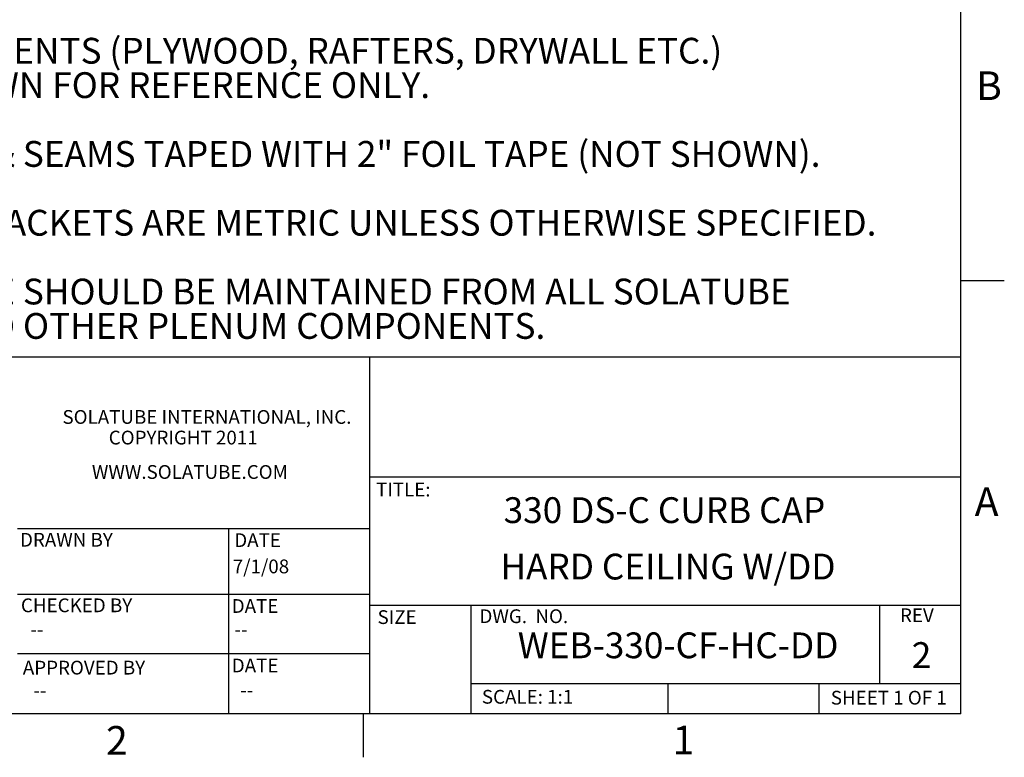
# Model space of a CAD drawing. Extents: x 9 to 161, y 6 to 104.
# Drawn here: x 125 to 161, y 6 to 33 of the extents above; entities that cross this region are included whole.
import ezdxf

# ---------------------------------------------------------------- set-up
doc = ezdxf.new("R2010")
doc.units = 0
doc.header["$LTSCALE"] = 10
doc.header["$MEASUREMENT"] = 0
doc.linetypes.add('SLD-SOLID', pattern=[0])
doc.layers.get('0').update_dxf_attribs({"linetype": 'CONTINUOUS'})
doc.layers.add('SLD-0', color=7, linetype='SLD-SOLID')
doc.styles.add('SLDTEXTSTYLE0', font='GOTHIC.TTF', dxfattribs={"width": 0.913})
doc.styles.add('SLDTEXTSTYLE1', font='GOTHICB.TTF', dxfattribs={"width": 0.913})
doc.styles.add('SLDTEXTSTYLE2', font='arial.ttf', dxfattribs={"width": 0.948})

# ---------------------------------------------------------------- blocks, each defined once
blk = doc.blocks.new('SW_NOTE_33')
at = {"layer": 'SLD-0', "char_height": 9.375, "attachment_point": 1, "style": 'SLDTEXTSTYLE2'}
for s, insert in [('1. STRUCTURAL ELEMENTS (PLYWOOD, RAFTERS, DRYWALL ETC.)', (0, -12.94)), ('    BY OTHERS & SHOWN FOR REFERENCE ONLY.', (0, -25.44)), ('2. ALL TUBE JOINTS & SEAMS TAPED WITH 2" FOIL TAPE (NOT SHOWN).', (0, -50.44)), ('3. DIMENSIONS IN BRACKETS ARE METRIC UNLESS OTHERWISE SPECIFIED.', (0, -75.44)), ('4.  6" MIN CLEARANCE SHOULD BE MAINTAINED FROM ALL SOLATUBE ', (0, -100.44)), ('     COMPONENTS AND OTHER PLENUM COMPONENTS.', (0, -112.94))]:
    blk.add_mtext(s, dxfattribs=dict(at, insert=insert))

msp = doc.modelspace()

# ---------------------------------------------------------------- linework, layer by layer
at = {"layer": 'SLD-0', "color": 7, "linetype": 'SLD-SOLID'}
for p, q in [((159.31, 7.671), (159.31, 102.171)), ((159.31, 23.421), (160.885, 23.421)), ((113.107, 20.643), (159.31, 20.643)), ((137.823, 20.643), (137.823, 7.671)), ((137.823, 16.287), (159.31, 16.287)), ((125.034, 14.407), (137.823, 14.407)), ((132.695, 14.407), (132.695, 7.671)), ((125.034, 12.03), (137.823, 12.03)), ((137.823, 11.626), (159.31, 11.626)), ((141.503, 11.626), (141.503, 7.671)), ((156.35, 11.626), (156.35, 8.774)), ((125.034, 9.872), (137.823, 9.872)), ((141.503, 8.774), (159.31, 8.774)), ((148.657, 8.774), (148.657, 7.671)), ((154.147, 8.774), (154.147, 7.671)), ((159.31, 7.671), (10.81, 7.671)), ((137.594, 7.671), (137.594, 6.096))]:
    msp.add_line(p, q, dxfattribs=at)

# ---------------------------------------------------------------- block references
at = {"color": 7, "linetype": 'CONTINUOUS', "xscale": 0.1, "yscale": 0.1, "zscale": 0.1}
msp.add_blockref('SW_NOTE_33', (111.952, 33.534), dxfattribs=at)

# ---------------------------------------------------------------- texts
at = {"layer": 'SLD-0', "color": 7, "attachment_point": 1}
for s, insert, char_height, style in [('B', (159.86, 31.021), 1.042, 'SLDTEXTSTYLE0'), ('B', (159.86, 31.021), 1.042, 'SLDTEXTSTYLE0'), ('SOLATUBE INTERNATIONAL, INC.', (126.668, 18.714), 0.5, 'SLDTEXTSTYLE1'), ('SOLATUBE INTERNATIONAL, INC.', (126.668, 18.714), 0.5, 'SLDTEXTSTYLE1'), ('           COPYRIGHT 2011 ', (126.668, 17.964), 0.5, 'SLDTEXTSTYLE1'), ('       WWW.SOLATUBE.COM', (126.668, 16.714), 0.5, 'SLDTEXTSTYLE1'), ('       WWW.SOLATUBE.COM', (126.668, 16.714), 0.5, 'SLDTEXTSTYLE1'), ('TITLE:', (138.061, 16.075), 0.5, 'SLDTEXTSTYLE0'), ('TITLE:', (138.061, 16.075), 0.5, 'SLDTEXTSTYLE0'), ('A', (159.81, 15.908), 1.042, 'SLDTEXTSTYLE0'), ('A', (159.81, 15.908), 1.042, 'SLDTEXTSTYLE0'), ('330 DS-C CURB CAP', (142.695, 15.546), 0.9375, 'SLDTEXTSTYLE1'), ('330 DS-C CURB CAP', (142.695, 15.546), 0.9375, 'SLDTEXTSTYLE1'), ('DRAWN BY', (125.126, 14.251), 0.5, 'SLDTEXTSTYLE0'), ('DRAWN BY', (125.126, 14.251), 0.5, 'SLDTEXTSTYLE0'), ('DATE', (132.91, 14.237), 0.5, 'SLDTEXTSTYLE0'), ('DATE', (132.91, 14.237), 0.5, 'SLDTEXTSTYLE0'), ('7/1/08', (132.855, 13.283), 0.5, 'SLDTEXTSTYLE0'), ('7/1/08', (132.855, 13.283), 0.5, 'SLDTEXTSTYLE0'), ('HARD CEILING W/DD', (142.578, 13.495), 0.9375, 'SLDTEXTSTYLE1'), ('HARD CEILING W/DD', (142.578, 13.495), 0.9375, 'SLDTEXTSTYLE1'), ('CHECKED BY', (125.159, 11.869), 0.5, 'SLDTEXTSTYLE0'), ('CHECKED BY', (125.159, 11.869), 0.5, 'SLDTEXTSTYLE0'), ('DATE', (132.818, 11.844), 0.5, 'SLDTEXTSTYLE0'), ('DATE', (132.818, 11.844), 0.5, 'SLDTEXTSTYLE0'), ('SIZE', (138.115, 11.441), 0.5, 'SLDTEXTSTYLE0'), ('SIZE', (138.115, 11.441), 0.5, 'SLDTEXTSTYLE0'), ('DWG.  NO.', (141.818, 11.473), 0.5, 'SLDTEXTSTYLE0'), ('DWG.  NO.', (141.818, 11.473), 0.5, 'SLDTEXTSTYLE0'), ('REV', (157.095, 11.508), 0.5, 'SLDTEXTSTYLE0'), ('REV', (157.095, 11.508), 0.5, 'SLDTEXTSTYLE0'), ('--', (125.505, 10.999), 0.5, 'SLDTEXTSTYLE0'), ('--', (125.505, 10.999), 0.5, 'SLDTEXTSTYLE0'), ('--', (132.917, 10.992), 0.5, 'SLDTEXTSTYLE0'), ('--', (132.917, 10.992), 0.5, 'SLDTEXTSTYLE0'), ('WEB-330-CF-HC-DD', (143.21, 10.634), 0.9375, 'SLDTEXTSTYLE1'), ('WEB-330-CF-HC-DD', (143.21, 10.634), 0.9375, 'SLDTEXTSTYLE1'), ('2', (157.522, 10.279), 0.938, 'SLDTEXTSTYLE1'), ('DATE', (132.819, 9.682), 0.5, 'SLDTEXTSTYLE0'), ('DATE', (132.819, 9.682), 0.5, 'SLDTEXTSTYLE0'), ('APPROVED BY', (125.229, 9.605), 0.5, 'SLDTEXTSTYLE0'), ('APPROVED BY', (125.229, 9.605), 0.5, 'SLDTEXTSTYLE0'), ('--', (125.614, 8.778), 0.5, 'SLDTEXTSTYLE0'), ('--', (125.614, 8.778), 0.5, 'SLDTEXTSTYLE0'), ('--', (133.127, 8.796), 0.5, 'SLDTEXTSTYLE0'), ('--', (133.127, 8.796), 0.5, 'SLDTEXTSTYLE0'), ('SCALE: 1:1', (141.905, 8.545), 0.5, 'SLDTEXTSTYLE0'), ('SCALE: 1:1', (141.905, 8.545), 0.5, 'SLDTEXTSTYLE0'), ('SHEET 1 OF 1', (154.581, 8.512), 0.5, 'SLDTEXTSTYLE0'), ('SHEET 1 OF 1', (154.581, 8.512), 0.5, 'SLDTEXTSTYLE0'), ('2', (128.251, 7.232), 1.042, 'SLDTEXTSTYLE0'), ('2', (128.251, 7.232), 1.042, 'SLDTEXTSTYLE0'), ('1', (148.836, 7.244), 1.042, 'SLDTEXTSTYLE0'), ('1', (148.836, 7.244), 1.042, 'SLDTEXTSTYLE0')]:
    msp.add_mtext(s, dxfattribs=dict(at, insert=insert, char_height=char_height, style=style))

doc.saveas('drawing.dxf')
